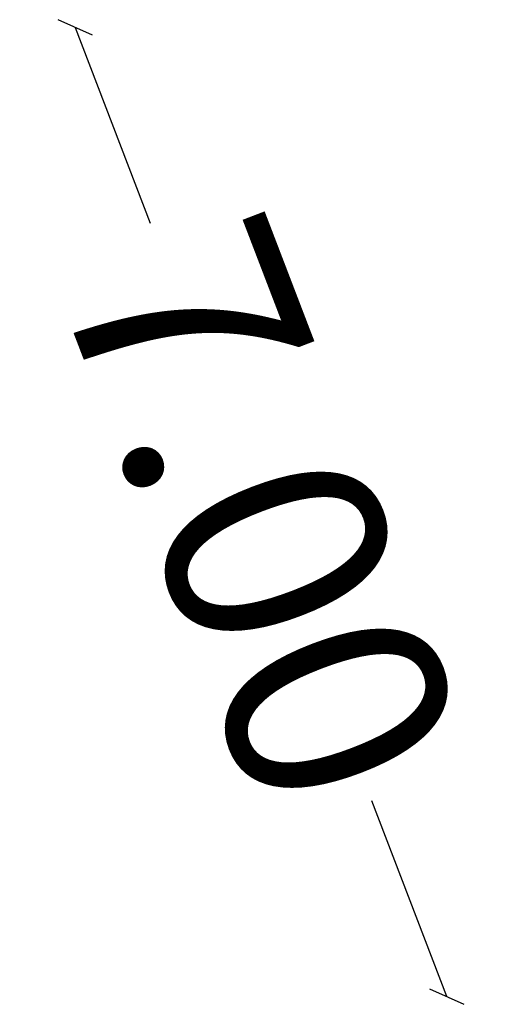
# Model space of a CAD drawing. Extents: x 176603 to 353364, y 1667191 to 3334496.
# Drawn here: x 353361 to 353364, y 3334490 to 3334496 of the extents above; entities that cross this region are included whole.
import ezdxf

# ---------------------------------------------------------------- set-up
doc = ezdxf.new("R2010")
doc.units = 0
doc.header["$LTSCALE"] = 3
doc.header["$MEASUREMENT"] = 0
doc.header["$PDMODE"] = 2
doc.layers.get('0').update_dxf_attribs({"linetype": 'CONTINUOUS'})
doc.layers.get('DEFPOINTS').update_dxf_attribs({"linetype": 'CONTINUOUS'})
doc.layers.add('T-DIM', color=1, linetype='CONTINUOUS')
doc.styles.get("Standard").update_dxf_attribs({"font": 'ARIAL.TTF'})
doc.dimstyles.get("Standard").update_dxf_attribs({"dimtxt": 0.18, "dimasz": 0.18, "dimexe": 0.18, "dimexo": 0.0625, "dimgap": 0.09, "dimtad": 0, "dimtih": 1, "dimtoh": 1, "dimdec": 4, "dimzin": 0, "dimdsep": 46, "dimtxsty": 'Standard', "dimcen": 0.09, "dimadec": 0, "dimazin": 0, "dimtfac": 1, "dimtdec": 4, "dimtofl": 0, "dimtmove": 0, "dimatfit": 0, "dimfxl": 0, "dimtolj": 1, "dimtzin": 0, "dimarcsym": 0})

# ---------------------------------------------------------------- blocks, each defined once
blk = doc.blocks.new('_Oblique')
at = {"color": 0, "linetype": 'ByBlock', "lineweight": -2}
blk.add_line((-0.5, -0.5), (0.5, 0.5), dxfattribs=at)
blk = doc.blocks.new('*D12')
at = {"layer": 'DEFPOINTS', "color": 0, "linetype": 'Continuous'}
for p in [(353361.3217, 3334496.1036), (353361.3217, 3334496.1036), (353363.8314, 3334489.5551)]:
    blk.add_point(p, dxfattribs=at)
at = {"layer": 'T-DIM', "color": 0, "linetype": 'Continuous', "lineweight": -2}
for p, q in [((353361.3217, 3334496.1036), (353361.8286, 3334494.7809)), ((353363.8314, 3334489.5551), (353363.3245, 3334490.8777))]:
    blk.add_line(p, q, dxfattribs=at)
at = {"layer": 'T-DIM', "color": 0, "linetype": 'Continuous', "lineweight": -2, "xscale": 0.18, "yscale": 0.18, "zscale": 0.18}
for p, rotation in [((353361.3217, 3334496.1036), 110.9695281242956), ((353363.8314, 3334489.5551), 290.9695281242956)]:
    blk.add_blockref('_Oblique', p, dxfattribs=dict(at, rotation=rotation))
at = {"layer": 'T-DIM', "color": 0, "linetype": 'Continuous', "insert": (353362.5765, 3334492.8293), "char_height": 1.5, "attachment_point": 5, "rotation": 290.96953}
blk.add_mtext('\\A1;7.00', dxfattribs=at)

msp = doc.modelspace()

# ---------------------------------------------------------------- dimensions: what is measured, and where the dimension line sits
at = {"layer": 'T-DIM', "linetype": 'Continuous'}
dim = msp.add_aligned_dim(p1=(353363.8314, 3334489.5551), p2=(353361.3217, 3334496.1036), distance=0, text='7.00', dimstyle='Standard', override={"dimtxt": 1.5, "dimtih": 0, "dimtoh": 0, "dimdec": 2, "dimblk1": 'Oblique', "dimblk2": 'Oblique', "dimsah": 1, "dimse1": 1, "dimse2": 1, "dimsd1": 0, "dimsd2": 0, "dimtdec": 2, "dimatfit": 2}, dxfattribs=at)
dim.commit()
dim.dimension.update_dxf_attribs({"geometry": '*D12', "text_midpoint": (353362.5765, 3334492.8293)})

doc.saveas('drawing.dxf')
